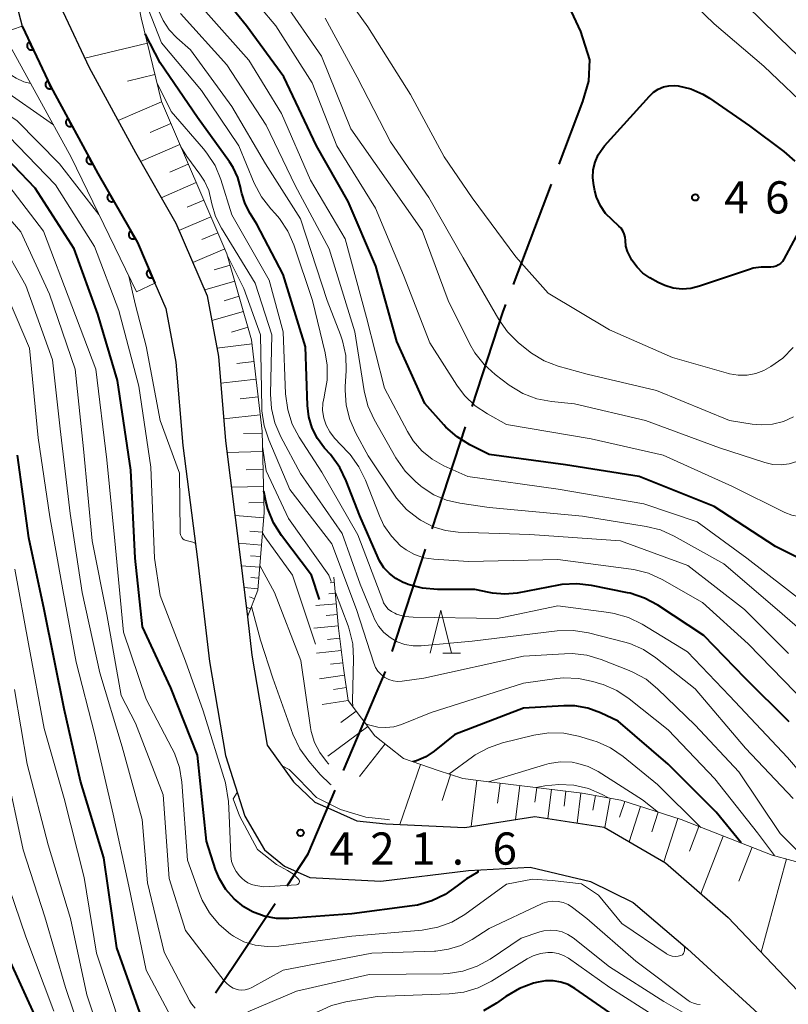
# Model space of a CAD drawing. Units: metres. Extents: x -70000 to -68000, y 22500 to 24000.
# Drawn here: x -68290 to -68200, y 23419 to 23534 of the extents above; entities that cross this region are included whole.
import ezdxf

# ---------------------------------------------------------------- set-up
doc = ezdxf.new("R2010")
doc.units = ezdxf.units.M
for name, color, linetype, lineweight in [('110600_大字・町・丁目界', 7, 'Continuous', 40), ('210100_道路縁(街区線)', 7, 'Continuous', 30), ('610111_人工斜面(上)', 7, 'Continuous', 30), ('610199_人工斜面(ヒゲ)', 7, 'Continuous', 30), ('611111_コンクリート被覆(幅上)', 7, 'Continuous', 30), ('611112_コンクリート被覆(幅下)', 7, 'Continuous', 30), ('633200_針葉樹林', 7, 'Continuous', 13), ('710100_等高線(計曲線)', 7, 'Continuous', 40), ('710200_等高線(主曲線)', 7, 'Continuous', 13), ('731200_図化機測定による標高点', 7, 'Continuous', 40)]:
    doc.layers.add(name, color=color, linetype=linetype, lineweight=lineweight)
doc.styles.add('Style-WORKING', font='MS Gothic.ttf')

msp = doc.modelspace()

# ---------------------------------------------------------------- linework, layer by layer
at = {"layer": '110600_大字・町・丁目界', "linetype": 'Continuous', "lineweight": 40}
for p, q in [((-68232.19, 23502.86), (-68227.75, 23514.54)), ((-68241.65, 23474.39), (-68237.77, 23486.28)), ((-68246.3, 23460.13), (-68242.42, 23472.02)), ((-68251.98, 23446.26), (-68247.11, 23457.77))]:
    msp.add_line(p, q, dxfattribs=at)
at = {"layer": '110600_大字・町・丁目界', "linetype": 'Continuous', "lineweight": 40, "flags": 128}
for points in [[(-68223.42, 23526.54), (-68223.3, 23529.03), (-68224.32, 23532.31), (-68227.08, 23538.28)], [(-68226.86, 23516.88), (-68224.09, 23524.17), (-68223.42, 23526.54)], [(-68236.99, 23488.65), (-68233.39, 23499.7), (-68233.08, 23500.52)], [(-68258.56, 23432.84), (-68256.09, 23436.54), (-68252.95, 23443.95)], [(-68266.89, 23420.36), (-68264.58, 23423.83), (-68259.95, 23430.76)]]:
    msp.add_lwpolyline(points, dxfattribs=at)
at = {"layer": '210100_道路縁(街区線)', "linetype": 'Continuous', "lineweight": 30, "flags": 128}
for points in [[(-68290.47, 23537), (-68289.43, 23532.93), (-68286.09, 23525.86), (-68280.6, 23515.79), (-68276.01, 23507.76), (-68273.96, 23503.03), (-68272.68, 23500.07), (-68271.51, 23493.81), (-68270.71, 23484.12), (-68269.02, 23470.84), (-68267.62, 23458.96), (-68265.74, 23448.01), (-68263.49, 23440.95), (-68261.2, 23437.02), (-68258.88, 23435.11), (-68255.92, 23433.81), (-68247.63, 23433.38), (-68237.44, 23434.62), (-68230.23, 23434.98), (-68223.21, 23433.31), (-68218.24, 23430.9), (-68211.9, 23425.49), (-68201.85, 23416.29)], [(-68284.71, 23534.64), (-68281.62, 23528.12), (-68276.23, 23518.23), (-68271.53, 23510), (-68267.86, 23501.54), (-68266.55, 23494.48), (-68265.74, 23484.66)], [(-68265.74, 23484.66), (-68264.05, 23471.43), (-68263.19, 23464.14), (-68262.67, 23459.67), (-68260.87, 23449.2), (-68257.81, 23444.93), (-68255.31, 23442.56), (-68253.11, 23441.61), (-68250.44, 23440.41), (-68247.05, 23440.04), (-68237.87, 23439.61), (-68229.7, 23440.88), (-68221.6, 23439.65), (-68214.46, 23435.5), (-68207.17, 23429.14), (-68198.34, 23419.85), (-68187.33, 23408.06), (-68177.52, 23397.29), (-68170.79, 23392.72), (-68167.29, 23392.49), (-68162.31, 23392.41), (-68153.01, 23394.88)]]:
    msp.add_lwpolyline(points, dxfattribs=at)
at = {"layer": '610111_人工斜面(上)', "linetype": 'Continuous', "lineweight": 13, "flags": 128}
for points in [[(-68286.81, 23640.56), (-68284.44, 23631.19), (-68279.78, 23619.74), (-68271.2, 23600.59), (-68268.43, 23591.55), (-68267.8, 23578.53), (-68268.37, 23568.06), (-68268.97, 23562.77), (-68270.63, 23557.09), (-68274.37, 23549.47), (-68275.61, 23546.02), (-68276.18, 23542.81), (-68276.38, 23540.17), (-68276.3, 23537.73), (-68275.55, 23533.92), (-68273.2, 23524.16), (-68265.58, 23506.44), (-68262.69, 23496.43), (-68261.47, 23485.79), (-68261.22, 23476.31), (-68261.97, 23467.26), (-68263.19, 23464.14)], [(-68253.1, 23468.79), (-68252.56, 23462.85), (-68252, 23458.16), (-68251.43, 23454.41), (-68248.35, 23450.31), (-68244.99, 23447.64), (-68240.95, 23446.24), (-68238.09, 23445.31), (-68235.35, 23444.96), (-68224.19, 23443.61), (-68219.66, 23442.8), (-68212.66, 23440.53), (-68202.04, 23436.41), (-68188.31, 23432.68), (-68185.24, 23432.47), (-68183.62, 23432.31), (-68182.9, 23431.27), (-68182.37, 23429.87), (-68178.06, 23410.19)]]:
    msp.add_lwpolyline(points, dxfattribs=at)
at = {"layer": '610199_人工斜面(ヒゲ)', "linetype": 'Continuous', "lineweight": 13, "flags": 128}
for points in [[(-68274.84, 23530.97), (-68282.14, 23529.21)], [(-68273.96, 23527.32), (-68277.16, 23526.55)], [(-68273.19, 23524.13), (-68278.26, 23521.95)], [(-68272.1, 23521.59), (-68274.51, 23520.55)], [(-68271.06, 23519.18), (-68275.64, 23517.2)], [(-68270.07, 23516.88), (-68272.23, 23515.95)], [(-68269.14, 23514.72), (-68273.22, 23512.96)], [(-68268.26, 23512.68), (-68270.19, 23511.85)], [(-68267.43, 23510.75), (-68271.16, 23509.15)], [(-68266.63, 23508.89), (-68268.49, 23508.09)], [(-68265.83, 23507.02), (-68269.55, 23505.42)], [(-68265.19, 23505.11), (-68267.07, 23504.57)], [(-68264.65, 23503.23), (-68268.16, 23502.22)], [(-68264.15, 23501.48), (-68265.91, 23500.97)], [(-68263.64, 23499.72), (-68267.33, 23498.66)], [(-68263.11, 23497.88), (-68265.04, 23497.32)], [(-68262.64, 23495.93), (-68266.73, 23495.46)], [(-68262.4, 23493.88), (-68264.43, 23493.65)], [(-68262.17, 23491.85), (-68266.29, 23491.37)], [(-68261.93, 23489.78), (-68264.03, 23489.54)], [(-68261.69, 23487.69), (-68265.95, 23487.2)], [(-68261.47, 23485.56), (-68263.63, 23485.5)], [(-68261.41, 23483.39), (-68265.56, 23483.28)], [(-68261.35, 23481.32), (-68263.32, 23481.26)], [(-68261.3, 23479.34), (-68265.05, 23479.24)], [(-68261.25, 23477.47), (-68263.03, 23477.42)], [(-68261.27, 23475.69), (-68264.63, 23475.97)], [(-68261.41, 23474.01), (-68262.91, 23474.13)], [(-68261.53, 23472.51), (-68264.22, 23472.73)], [(-68261.64, 23471.16), (-68262.84, 23471.26)], [(-68261.75, 23469.92), (-68263.9, 23470.1)], [(-68261.85, 23468.67), (-68262.8, 23468.75)], [(-68253.05, 23468.17), (-68253.54, 23468.12)], [(-68261.95, 23467.43), (-68263.6, 23467.56)], [(-68252.93, 23466.92), (-68253.68, 23466.85)], [(-68262.36, 23466.25), (-68262.93, 23466.47)], [(-68252.82, 23465.68), (-68255.23, 23465.46)], [(-68262.82, 23465.09), (-68263.33, 23465.29)], [(-68252.7, 23464.43), (-68254.02, 23464.31)], [(-68252.58, 23463.11), (-68255.45, 23462.85)], [(-68252.42, 23461.68), (-68253.85, 23461.51)], [(-68252.25, 23460.25), (-68255.13, 23459.91)], [(-68252.08, 23458.81), (-68253.52, 23458.64)], [(-68251.88, 23457.37), (-68254.8, 23456.92)], [(-68251.65, 23455.91), (-68253.15, 23455.68)], [(-68251.43, 23454.42), (-68254.47, 23453.95)], [(-68250.51, 23453.18), (-68252.3, 23451.84)], [(-68249.16, 23451.39), (-68253.81, 23447.91)], [(-68247.14, 23449.35), (-68250.13, 23445.56)], [(-68243.01, 23446.96), (-68245.44, 23439.97)], [(-68239.51, 23445.77), (-68240.49, 23442.78)], [(-68236.44, 23445.1), (-68237.13, 23439.72)], [(-68233.75, 23444.77), (-68234.03, 23442.47)], [(-68231.45, 23444.49), (-68231.93, 23440.53)], [(-68229.47, 23444.25), (-68229.68, 23442.55)], [(-68227.77, 23444.05), (-68228.18, 23440.65)], [(-68226.08, 23443.84), (-68226.28, 23442.12)], [(-68224.35, 23443.63), (-68224.78, 23440.14)], [(-68222.62, 23443.33), (-68222.93, 23441.62)], [(-68220.9, 23443.02), (-68221.52, 23439.61)], [(-68219.21, 23442.65), (-68219.81, 23440.81)], [(-68217.37, 23442.06), (-68218.69, 23437.96)], [(-68215.32, 23441.39), (-68216.06, 23439.12)], [(-68213.05, 23440.66), (-68214.68, 23435.63)], [(-68210.58, 23439.72), (-68211.68, 23436.88)], [(-68207.74, 23438.62), (-68210.34, 23431.9)], [(-68204.38, 23437.32), (-68205.92, 23433.35)], [(-68200.36, 23435.95), (-68203.31, 23425.08)]]:
    msp.add_lwpolyline(points, dxfattribs=at)
at = {"layer": '611111_コンクリート被覆(幅上)', "linetype": 'Continuous', "lineweight": 40, "flags": 128}
msp.add_lwpolyline([(-68289.43, 23532.93), (-68286.09, 23525.86), (-68280.6, 23515.79), (-68276.01, 23507.76), (-68273.96, 23503.03)], dxfattribs=at)
for points in [[(-68288.15, 23530.22), (-68288.58, 23531.12), (-68288.62, 23531.1), (-68288.65, 23531.08), (-68288.68, 23531.05), (-68288.72, 23531.02), (-68288.75, 23530.99), (-68288.77, 23530.95), (-68288.8, 23530.92), (-68288.82, 23530.88), (-68288.83, 23530.84), (-68288.85, 23530.8), (-68288.85, 23530.75), (-68288.86, 23530.71), (-68288.86, 23530.67), (-68288.86, 23530.62), (-68288.85, 23530.58), (-68288.84, 23530.54), (-68288.83, 23530.5), (-68288.81, 23530.46), (-68288.79, 23530.42), (-68288.77, 23530.38), (-68288.74, 23530.35), (-68288.71, 23530.31), (-68288.68, 23530.28), (-68288.65, 23530.26), (-68288.61, 23530.24), (-68288.57, 23530.22), (-68288.53, 23530.2), (-68288.49, 23530.19), (-68288.45, 23530.18), (-68288.4, 23530.17), (-68288.36, 23530.17), (-68288.32, 23530.17), (-68288.27, 23530.18), (-68288.23, 23530.19), (-68288.19, 23530.2)], [(-68286.01, 23525.7), (-68286.44, 23526.6), (-68286.48, 23526.58), (-68286.51, 23526.56), (-68286.55, 23526.53), (-68286.58, 23526.5), (-68286.61, 23526.47), (-68286.64, 23526.43), (-68286.66, 23526.4), (-68286.68, 23526.36), (-68286.7, 23526.32), (-68286.71, 23526.28), (-68286.72, 23526.23), (-68286.73, 23526.19), (-68286.73, 23526.15), (-68286.72, 23526.1), (-68286.72, 23526.06), (-68286.71, 23526.02), (-68286.7, 23525.98), (-68286.68, 23525.94), (-68286.66, 23525.9), (-68286.63, 23525.86), (-68286.61, 23525.83), (-68286.58, 23525.79), (-68286.55, 23525.76), (-68286.51, 23525.74), (-68286.47, 23525.71), (-68286.44, 23525.69), (-68286.4, 23525.68), (-68286.35, 23525.67), (-68286.31, 23525.65), (-68286.27, 23525.65), (-68286.22, 23525.65), (-68286.18, 23525.65), (-68286.14, 23525.66), (-68286.1, 23525.67), (-68286.05, 23525.68)], [(-68283.61, 23521.31), (-68284.09, 23522.19), (-68284.13, 23522.17), (-68284.16, 23522.14), (-68284.19, 23522.11), (-68284.23, 23522.08), (-68284.25, 23522.05), (-68284.28, 23522.01), (-68284.3, 23521.97), (-68284.32, 23521.93), (-68284.33, 23521.89), (-68284.34, 23521.85), (-68284.35, 23521.81), (-68284.35, 23521.76), (-68284.35, 23521.72), (-68284.34, 23521.67), (-68284.34, 23521.63), (-68284.32, 23521.59), (-68284.31, 23521.55), (-68284.29, 23521.51), (-68284.27, 23521.47), (-68284.24, 23521.44), (-68284.21, 23521.41), (-68284.18, 23521.38), (-68284.15, 23521.35), (-68284.11, 23521.32), (-68284.07, 23521.3), (-68284.03, 23521.28), (-68283.99, 23521.27), (-68283.95, 23521.26), (-68283.9, 23521.25), (-68283.86, 23521.25), (-68283.82, 23521.25), (-68283.77, 23521.26), (-68283.73, 23521.26), (-68283.69, 23521.28), (-68283.65, 23521.29)], [(-68281.22, 23516.92), (-68281.7, 23517.8), (-68281.73, 23517.78), (-68281.77, 23517.75), (-68281.8, 23517.72), (-68281.83, 23517.69), (-68281.86, 23517.66), (-68281.88, 23517.62), (-68281.9, 23517.58), (-68281.92, 23517.54), (-68281.94, 23517.5), (-68281.95, 23517.46), (-68281.95, 23517.42), (-68281.96, 23517.37), (-68281.96, 23517.33), (-68281.95, 23517.28), (-68281.94, 23517.24), (-68281.93, 23517.2), (-68281.91, 23517.16), (-68281.9, 23517.12), (-68281.87, 23517.08), (-68281.85, 23517.05), (-68281.82, 23517.02), (-68281.79, 23516.99), (-68281.75, 23516.96), (-68281.72, 23516.93), (-68281.68, 23516.91), (-68281.64, 23516.9), (-68281.6, 23516.88), (-68281.56, 23516.87), (-68281.51, 23516.86), (-68281.47, 23516.86), (-68281.43, 23516.86), (-68281.38, 23516.87), (-68281.34, 23516.88), (-68281.3, 23516.89), (-68281.26, 23516.9)], [(-68278.76, 23512.57), (-68279.25, 23513.44), (-68279.29, 23513.41), (-68279.33, 23513.39), (-68279.36, 23513.36), (-68279.39, 23513.33), (-68279.41, 23513.29), (-68279.44, 23513.25), (-68279.46, 23513.22), (-68279.48, 23513.17), (-68279.49, 23513.13), (-68279.5, 23513.09), (-68279.51, 23513.05), (-68279.51, 23513), (-68279.5, 23512.96), (-68279.5, 23512.92), (-68279.49, 23512.87), (-68279.48, 23512.83), (-68279.46, 23512.79), (-68279.44, 23512.75), (-68279.42, 23512.72), (-68279.39, 23512.68), (-68279.36, 23512.65), (-68279.33, 23512.62), (-68279.29, 23512.59), (-68279.26, 23512.57), (-68279.22, 23512.55), (-68279.18, 23512.53), (-68279.14, 23512.52), (-68279.1, 23512.51), (-68279.05, 23512.5), (-68279.01, 23512.5), (-68278.96, 23512.5), (-68278.92, 23512.51), (-68278.88, 23512.52), (-68278.84, 23512.53), (-68278.8, 23512.55)], [(-68276.28, 23508.23), (-68276.77, 23509.1), (-68276.81, 23509.07), (-68276.85, 23509.04), (-68276.88, 23509.02), (-68276.91, 23508.98), (-68276.93, 23508.95), (-68276.96, 23508.91), (-68276.98, 23508.88), (-68276.99, 23508.83), (-68277.01, 23508.79), (-68277.02, 23508.75), (-68277.02, 23508.71), (-68277.02, 23508.66), (-68277.02, 23508.62), (-68277.02, 23508.58), (-68277.01, 23508.53), (-68276.99, 23508.49), (-68276.98, 23508.45), (-68276.96, 23508.41), (-68276.94, 23508.38), (-68276.91, 23508.34), (-68276.88, 23508.31), (-68276.85, 23508.28), (-68276.81, 23508.25), (-68276.78, 23508.23), (-68276.74, 23508.21), (-68276.7, 23508.19), (-68276.66, 23508.18), (-68276.61, 23508.17), (-68276.57, 23508.16), (-68276.53, 23508.16), (-68276.48, 23508.16), (-68276.44, 23508.17), (-68276.4, 23508.18), (-68276.36, 23508.19), (-68276.32, 23508.21)], [(-68274.24, 23503.67), (-68274.63, 23504.58), (-68274.67, 23504.56), (-68274.71, 23504.54), (-68274.74, 23504.52), (-68274.78, 23504.49), (-68274.81, 23504.46), (-68274.84, 23504.42), (-68274.86, 23504.39), (-68274.88, 23504.35), (-68274.9, 23504.31), (-68274.91, 23504.27), (-68274.93, 23504.22), (-68274.93, 23504.18), (-68274.93, 23504.14), (-68274.93, 23504.1), (-68274.93, 23504.05), (-68274.92, 23504.01), (-68274.91, 23503.97), (-68274.89, 23503.93), (-68274.87, 23503.89), (-68274.85, 23503.85), (-68274.83, 23503.81), (-68274.8, 23503.78), (-68274.77, 23503.75), (-68274.73, 23503.72), (-68274.7, 23503.7), (-68274.66, 23503.68), (-68274.62, 23503.66), (-68274.58, 23503.65), (-68274.54, 23503.63), (-68274.49, 23503.63), (-68274.45, 23503.62), (-68274.4, 23503.62), (-68274.36, 23503.63), (-68274.32, 23503.64), (-68274.28, 23503.65)]]:
    msp.add_lwpolyline(points, close=True, dxfattribs=at)
at = {"layer": '611112_コンクリート被覆(幅下)', "linetype": 'Continuous', "lineweight": 13, "flags": 128}
msp.add_lwpolyline([(-68273.96, 23503.03), (-68276.11, 23502.01), (-68283.74, 23517.7), (-68291.68, 23532.18), (-68289.43, 23532.93)], dxfattribs=at)
at = {"layer": '633200_針葉樹林', "linetype": 'Continuous', "lineweight": 13}
msp.add_line((-68240.43, 23459.94), (-68238.35, 23459.94), dxfattribs=at)
at = {"layer": '633200_針葉樹林', "linetype": 'Continuous', "lineweight": 13, "flags": 128}
msp.add_lwpolyline([(-68241.89, 23459.94), (-68240.64, 23464.94), (-68239.39, 23459.94)], dxfattribs=at)
at = {"layer": '710100_等高線(計曲線)', "linetype": 'Continuous', "lineweight": 40, "flags": 128}
for points, elevation in [([(-68196.71, 23469.9), (-68201.65, 23472.35), (-68208.78, 23477), (-68217.52, 23480.48), (-68226.14, 23481.86), (-68235, 23483.06), (-68237.26, 23484.19), (-68238.75, 23485.1), (-68240.06, 23486.25), (-68240.29, 23486.5), (-68242.5, 23489), (-68245.78, 23496.22), (-68248.23, 23505), (-68251.46, 23512.54), (-68255.15, 23519), (-68258.95, 23527.05), (-68263.31, 23533), (-68266.92, 23537.45)], 450), ([(-68247.95, 23471.01), (-68250.09, 23475.91), (-68251.66, 23479.99), (-68252.42, 23481.56), (-68253.52, 23483.05), (-68254.19, 23483.81), (-68255.01, 23484.91), (-68255.63, 23486.14), (-68256.02, 23487.45), (-68256.17, 23488.76), (-68256.42, 23495.58), (-68259, 23504.01), (-68262.1, 23509.9), (-68262.88, 23511.12), (-68263.46, 23512.25), (-68263.84, 23513.46), (-68263.91, 23513.77), (-68263.95, 23514.05), (-68264.29, 23515.31), (-68264.84, 23516.49), (-68265.26, 23517.15), (-68269, 23522.31), (-68273.34, 23528.66), (-68275.1, 23532.05)], 440), ([(-68197.87, 23511.02), (-68200.69, 23505.79), (-68200.85, 23505.54), (-68201.06, 23505.31), (-68201.31, 23505.13), (-68201.58, 23504.99), (-68201.87, 23504.91), (-68202.18, 23504.87), (-68202.41, 23504.88), (-68203.34, 23504.89), (-68204.26, 23504.75), (-68204.68, 23504.62), (-68210.49, 23502.65), (-68211.5, 23502.4), (-68212.53, 23502.33), (-68213.56, 23502.44), (-68214.55, 23502.73), (-68215.31, 23503.09), (-68216.29, 23503.64), (-68217.1, 23504.19), (-68217.79, 23504.87), (-68218.38, 23505.69), (-68218.64, 23506.14), (-68218.91, 23506.71), (-68219.08, 23507.33), (-68219.14, 23508), (-68219.17, 23508.38), (-68219.27, 23508.75), (-68219.43, 23509.09), (-68219.65, 23509.41), (-68219.89, 23509.66), (-68220.7, 23510.37), (-68221.45, 23511.14), (-68222.05, 23512.03), (-68222.49, 23513.02), (-68222.69, 23513.76), (-68222.82, 23514.37), (-68222.93, 23515.28), (-68222.88, 23516.21), (-68222.66, 23517.11), (-68222.3, 23517.96), (-68221.79, 23518.74), (-68221.57, 23519), (-68216.35, 23524.8), (-68215.87, 23525.24), (-68215.32, 23525.6), (-68214.72, 23525.86), (-68214.08, 23526), (-68213.43, 23526.04), (-68213, 23526), (-68211.52, 23525.64), (-68210.12, 23525.03), (-68209.33, 23524.55), (-68204.67, 23521.33)], 460), ([(-68204.67, 23521.33), (-68200.67, 23518.35), (-68199.4, 23517.21)], 460), ([(-68236.35, 23434.67), (-68236.34, 23434.43), (-68237.67, 23433.65), (-68238.73, 23432.84), (-68240.14, 23431.82), (-68241.71, 23431.06), (-68243.38, 23430.58), (-68243.98, 23430.49), (-68251, 23429.57), (-68258.34, 23429), (-68259.79, 23429.02), (-68261.22, 23429.28), (-68262.58, 23429.79), (-68263.61, 23430.39), (-68264.74, 23431.3), (-68265.7, 23432.39), (-68266.45, 23433.63), (-68266.9, 23434.73), (-68267.97, 23438.03), (-68269, 23448.04), (-68272.11, 23455.89), (-68275.41, 23463), (-68276.26, 23471), (-68276.76, 23481.24), (-68278.32, 23491.68), (-68280.6, 23499.4), (-68283.39, 23507), (-68287.93, 23514.07), (-68293, 23519.34)], 420), ([(-68267.78, 23411.75), (-68268.56, 23411.79), (-68269.15, 23411.85), (-68270.17, 23412.03), (-68271.15, 23412.38), (-68272.04, 23412.9), (-68272.84, 23413.57), (-68273.49, 23414.36), (-68275.35, 23417), (-68278.41, 23425.59), (-68279.9, 23436.1), (-68282.63, 23445), (-68284.55, 23453.45), (-68286.86, 23465), (-68288.65, 23473.35), (-68289.98, 23483)], 410), ([(-68254.78, 23466.18), (-68255.73, 23469), (-68259.23, 23473.63), (-68260.15, 23475.11), (-68260.81, 23476.73), (-68261.04, 23477.61), (-68261.29, 23478.8)], 430), ([(-68200.07, 23451.93), (-68205.18, 23457), (-68210.02, 23461.98), (-68215.38, 23465.51), (-68216.92, 23466.34), (-68218.57, 23466.89), (-68218.89, 23466.96), (-68223.08, 23467.81), (-68224.81, 23468), (-68226.55, 23467.9), (-68226.92, 23467.83), (-68231.74, 23466.92), (-68233.18, 23466.78), (-68234.62, 23466.89), (-68235.03, 23466.97), (-68236.68, 23467.32), (-68241.03, 23467.33), (-68242.77, 23467.48), (-68244.45, 23467.93), (-68244.82, 23468.08), (-68245.03, 23468.16), (-68245.88, 23468.6), (-68246.63, 23469.18), (-68247.27, 23469.87), (-68247.78, 23470.67), (-68247.95, 23471.01)], 440), ([(-68205.66, 23437.82), (-68208.58, 23441.42), (-68214.16, 23447), (-68219.98, 23452.02), (-68222.03, 23452.97), (-68223.5, 23453.5), (-68225.04, 23453.77), (-68226.33, 23453.78), (-68231, 23453.5), (-68239, 23450.46), (-68241.41, 23448.52), (-68242.41, 23447.85), (-68243.5, 23447.37), (-68243.91, 23447.27)], 430), ([(-68285.21, 23408.79), (-68287.61, 23417), (-68291.16, 23424.84)], 400), ([(-68221, 23418.06), (-68225.04, 23420.87), (-68225.82, 23421.32), (-68226.66, 23421.62), (-68227.55, 23421.77), (-68228.44, 23421.77), (-68229.3, 23421.61), (-68229.84, 23421.47), (-68231.48, 23420.87), (-68233.08, 23419.94), (-68234.18, 23419.16), (-68235.68, 23418.27)], 410)]:
    msp.add_lwpolyline(points, dxfattribs=dict(at, elevation=elevation))
at = {"layer": '710200_等高線(主曲線)', "linetype": 'Continuous', "lineweight": 13, "flags": 128}
for points, elevation in [([(-68288.44, 23526.28), (-68289.23, 23526.48), (-68290.12, 23526.87), (-68290.62, 23527.18), (-68294.24, 23529.71), (-68294.99, 23530.35), (-68295.63, 23531.1), (-68296.13, 23531.96), (-68296.47, 23532.89), (-68296.54, 23533.21), (-68296.68, 23534.34), (-68296.61, 23535.48), (-68296.35, 23536.6), (-68296.01, 23537.43), (-68291.31, 23547), (-68288.02, 23555), (-68285.4, 23568.6), (-68285.91, 23576.09), (-68288.44, 23583.56), (-68293, 23589.94)], 428), ([(-68198.02, 23453.98), (-68204.82, 23461), (-68210.17, 23465.83), (-68214.86, 23468.49), (-68216.45, 23469.22), (-68218.14, 23469.65), (-68218.47, 23469.71), (-68227, 23470.84), (-68237.41, 23470.59), (-68241.48, 23470.86), (-68242.61, 23471.03), (-68243.7, 23471.4), (-68244.7, 23471.95), (-68245.34, 23472.43), (-68246.41, 23473.53), (-68247.28, 23474.8), (-68247.8, 23475.91), (-68249.43, 23480.07), (-68250.2, 23481.63), (-68251.23, 23483.04), (-68251.45, 23483.28), (-68253.05, 23484.98), (-68253.6, 23485.68), (-68254.02, 23486.46), (-68254.29, 23487.3), (-68254.42, 23488.17), (-68254.39, 23489.05), (-68254.26, 23489.74), (-68254.19, 23490.01), (-68253.89, 23491.73), (-68253.9, 23493.47), (-68254.14, 23494.91), (-68255.62, 23501), (-68257.78, 23507.48), (-68258.48, 23509.08), (-68259.44, 23510.53), (-68259.94, 23511.12), (-68260.46, 23511.67), (-68261.53, 23513.05), (-68262.38, 23514.67), (-68264.17, 23519), (-68268.54, 23525.46), (-68273.2, 23531), (-68275.94, 23538.06)], 442), ([(-68199.6, 23495.52), (-68200.79, 23494.29), (-68202.18, 23493.29), (-68203, 23492.85), (-68203.96, 23492.49), (-68204.97, 23492.31), (-68206, 23492.3), (-68207.01, 23492.47), (-68207.13, 23492.5), (-68213.65, 23494.35), (-68221, 23497.59), (-68228.14, 23501.86), (-68231.92, 23506.08), (-68237, 23512.94), (-68240.27, 23517.73), (-68244.17, 23525), (-68249.14, 23532.86), (-68253.54, 23539)], 458), ([(-68198.11, 23475.84), (-68198.94, 23475.85), (-68199.75, 23476), (-68200.57, 23476.32), (-68206.67, 23479.33), (-68214.74, 23483), (-68223.12, 23484.88), (-68233, 23486.57), (-68235.22, 23487.78), (-68236.65, 23488.74), (-68237.88, 23489.92), (-68238.8, 23491.14), (-68241.93, 23496.07), (-68245, 23503.94), (-68248.25, 23511.75), (-68252.76, 23519), (-68255.65, 23526.35), (-68259.89, 23533), (-68263.67, 23537.51)], 452), ([(-68213.21, 23537.51), (-68208.78, 23533.22), (-68203, 23528.27), (-68197.21, 23522.79)], 458), ([(-68199.17, 23482.25), (-68200.07, 23481.97), (-68201.01, 23481.85), (-68201.96, 23481.9), (-68202.88, 23482.11), (-68208.18, 23483.82), (-68216.81, 23487), (-68225.06, 23488.94), (-68227.77, 23489.23), (-68229.47, 23489.55), (-68231.08, 23490.17), (-68232.67, 23491.15), (-68234.31, 23492.38), (-68235.61, 23493.54), (-68236.69, 23494.91), (-68237.26, 23495.91), (-68239.81, 23501), (-68242.84, 23509.16), (-68247, 23515.12), (-68251.13, 23521), (-68254.54, 23529.46), (-68259, 23535.9)], 454), ([(-68285.9, 23494.1), (-68289, 23502.75), (-68291.99, 23508.01), (-68297, 23514.37), (-68302.67, 23519.33), (-68309.59, 23523), (-68311.46, 23524.83), (-68312.13, 23525.6), (-68312.65, 23526.48), (-68313.01, 23527.43), (-68313.2, 23528.43), (-68313.23, 23529.28), (-68313, 23534.55)], 414), ([(-68285.79, 23521.45), (-68292.14, 23525.86), (-68295.84, 23528.11), (-68296.77, 23528.79), (-68297.57, 23529.63), (-68298.15, 23530.49), (-68298.24, 23530.65), (-68298.65, 23531.53), (-68298.89, 23532.48), (-68298.97, 23533.52), (-68298.83, 23534.9)], 426), ([(-68200.12, 23459.88), (-68205.26, 23465), (-68211.88, 23470.12), (-68219.73, 23473), (-68230.26, 23473.74), (-68238.61, 23474.03), (-68240.1, 23474.21), (-68241.53, 23474.65), (-68242.86, 23475.32), (-68243, 23475.41), (-68243.27, 23475.59), (-68244.64, 23476.66), (-68245.8, 23477.96), (-68246.14, 23478.44), (-68249.1, 23482.9), (-68250.56, 23485.54), (-68251.26, 23487.13), (-68251.68, 23488.82), (-68251.8, 23490.56), (-68251.79, 23490.93), (-68251.68, 23492.85), (-68251.73, 23494.59), (-68252.09, 23496.29), (-68252.34, 23497.01), (-68253.88, 23501), (-68257, 23510.51), (-68261.07, 23516.93), (-68265, 23523.58), (-68269.8, 23530.2), (-68271.4, 23531.59), (-68272.3, 23532.52), (-68273.02, 23533.59), (-68273.54, 23534.77)], 444), ([(-68198.24, 23465.76), (-68205, 23470.97), (-68210.79, 23475.21), (-68217, 23477.33), (-68226.99, 23479.01), (-68237.52, 23480.48), (-68240.31, 23481.74), (-68241.67, 23482.5), (-68242.87, 23483.48), (-68243.88, 23484.65), (-68244.54, 23485.72), (-68247.2, 23490.8), (-68249.31, 23499), (-68251.81, 23508.19), (-68255.84, 23515), (-68259.21, 23522.79), (-68263.03, 23529), (-68268.03, 23534.61)], 448), ([(-68205, 23535.33), (-68199.77, 23530.23), (-68194.01, 23525), (-68189.73, 23521.67), (-68188.45, 23520.48), (-68187.4, 23519.09), (-68186.8, 23517.99), (-68185.33, 23514.82), (-68184.76, 23513.26), (-68184.48, 23511.62), (-68184.44, 23511), (-68184.53, 23509.77)], 456), ([(-68280.49, 23511.01), (-68285.09, 23516.91), (-68290.06, 23521.94), (-68297, 23526.52), (-68299.02, 23528.76), (-68299.68, 23529.63), (-68300.17, 23530.59), (-68300.49, 23531.63), (-68300.62, 23532.7), (-68300.57, 23533.78)], 424), ([(-68195.85, 23460.15), (-68201.44, 23465), (-68207.66, 23470.34), (-68213.46, 23473.56), (-68215.05, 23474.27), (-68216.74, 23474.69), (-68224.13, 23475.87), (-68235, 23476.89), (-68238.43, 23477.38), (-68239.99, 23477.75), (-68241.46, 23478.38), (-68242.81, 23479.26), (-68243, 23479.41), (-68243.58, 23479.9), (-68244.82, 23481.13), (-68245.9, 23482.68), (-68248.42, 23487.14), (-68249.14, 23488.73), (-68249.58, 23490.48), (-68250.67, 23497.33), (-68253.64, 23507), (-68257.63, 23514.37), (-68261, 23521.42), (-68265.57, 23528.43), (-68271, 23534.41)], 446), ([(-68199.55, 23487.45), (-68200.73, 23486.92), (-68201.99, 23486.6), (-68203.29, 23486.51), (-68204.37, 23486.6), (-68207, 23487.03), (-68215.5, 23490.5), (-68223.6, 23492.4), (-68226.96, 23493.35), (-68228.59, 23493.97), (-68230.09, 23494.86), (-68230.63, 23495.28), (-68231.63, 23496.11), (-68232.87, 23497.34), (-68233.89, 23498.79), (-68238.05, 23505.95), (-68242.06, 23513), (-68246.53, 23519.47), (-68250.39, 23527), (-68254.14, 23533.86)], 456), ([(-68234.05, 23463.95), (-68243.89, 23464.11), (-68244.87, 23464.21), (-68245.8, 23464.48), (-68246.02, 23464.56), (-68246.41, 23464.78), (-68246.77, 23465.06), (-68247.07, 23465.39), (-68247.31, 23465.78), (-68247.42, 23466.04), (-68250.3, 23473.7), (-68254.52, 23481), (-68257.14, 23485.06), (-68257.96, 23486.6), (-68258.49, 23488.26), (-68258.73, 23490.11), (-68259, 23497.35), (-68260.64, 23503.36), (-68265, 23510.99), (-68266.29, 23515.09), (-68266.96, 23516.7), (-68267.9, 23518.17), (-68268.29, 23518.65), (-68272.08, 23523), (-68273.73, 23526.37)], 438), ([(-68257.13, 23433.42), (-68257.12, 23433.36), (-68257.12, 23433.29), (-68257.14, 23433.23), (-68257.16, 23433.17), (-68257.19, 23433.11), (-68257.23, 23433.06), (-68257.28, 23433.02), (-68257.34, 23432.98), (-68257.4, 23432.96), (-68257.48, 23432.95), (-68261.28, 23432.72), (-68262.22, 23432.86), (-68262.69, 23432.97), (-68263.13, 23433.16), (-68263.53, 23433.43), (-68263.81, 23433.69), (-68264.11, 23434), (-68264.51, 23434.5), (-68264.81, 23435.06), (-68265.02, 23435.67), (-68265.11, 23436.3), (-68265.11, 23436.38), (-68265.3, 23441), (-68265.4, 23442.66), (-68265.72, 23444.8), (-68268.34, 23453.2), (-68270.39, 23459), (-68273.35, 23466.65), (-68274, 23471), (-68274.43, 23481.57), (-68275.85, 23491), (-68278.18, 23499.82), (-68281, 23507.29), (-68285.54, 23514.46), (-68291, 23520.11)], 422), ([(-68199.61, 23443), (-68205.13, 23448.87), (-68211, 23455.75), (-68215.58, 23459.39), (-68217.03, 23460.35), (-68218.63, 23461.05), (-68219.36, 23461.26), (-68223.46, 23462.29), (-68225.18, 23462.57), (-68227.1, 23462.52), (-68237, 23461.32), (-68242.94, 23460.78), (-68243.89, 23460.77), (-68244.83, 23460.94), (-68245.73, 23461.26), (-68246.55, 23461.73), (-68247.29, 23462.34), (-68247.9, 23463.07), (-68248.38, 23463.89), (-68248.51, 23464.19), (-68250.03, 23467.97), (-68252.15, 23473.85), (-68257, 23480.86), (-68259.3, 23485.13), (-68259.99, 23486.73), (-68260.39, 23488.42), (-68260.49, 23490.09), (-68260.34, 23497), (-68262.28, 23503), (-68266.2, 23509.4), (-68266.89, 23510.77), (-68267.33, 23512.25), (-68267.39, 23512.61), (-68267.69, 23513.79), (-68268.19, 23514.91), (-68268.72, 23515.72), (-68270.25, 23517.75), (-68270.93, 23518.89)], 436), ([(-68210.42, 23419), (-68210.83, 23419.04), (-68211.22, 23419.14), (-68211.59, 23419.31), (-68211.83, 23419.47), (-68217.94, 23424.06), (-68223.65, 23429), (-68225.32, 23430.31), (-68225.83, 23430.64), (-68226.39, 23430.87), (-68226.97, 23431.01), (-68227.58, 23431.04), (-68228.18, 23430.97), (-68228.75, 23430.79), (-68228.93, 23430.72), (-68235, 23427.87), (-68237, 23426.58), (-68238.32, 23425.89), (-68239.74, 23425.43), (-68241.22, 23425.23), (-68241.38, 23425.22), (-68248.7, 23425), (-68259, 23423), (-68262.66, 23420.97), (-68263.03, 23420.81), (-68263.43, 23420.71), (-68263.83, 23420.68), (-68264.24, 23420.72), (-68264.39, 23420.76), (-68264.85, 23420.92), (-68265.27, 23421.16), (-68265.64, 23421.47), (-68265.88, 23421.75), (-68270.39, 23427.61), (-68272.32, 23433.68), (-68273, 23443.44), (-68276.22, 23451.78), (-68277.9, 23455), (-68279.56, 23464.44), (-68281.26, 23473), (-68282.29, 23483.71), (-68283.25, 23493), (-68286.25, 23501.75), (-68289.6, 23509), (-68294.92, 23515.08)], 416), ([(-68212.26, 23425.8), (-68212.26, 23425.24), (-68212.37, 23424.95), (-68212.5, 23424.77), (-68212.68, 23424.7), (-68213.01, 23424.62), (-68213.36, 23424.61), (-68213.7, 23424.65), (-68214.03, 23424.75), (-68214.34, 23424.91), (-68214.4, 23424.95), (-68219.56, 23428.44), (-68222.27, 23431.73), (-68222.96, 23432.22), (-68224.24, 23433.04), (-68227.69, 23433.45), (-68229.96, 23433.61), (-68233, 23433), (-68237.87, 23429.5), (-68239.37, 23428.61), (-68241, 23428), (-68242.83, 23427.67), (-68251, 23426.95), (-68259.52, 23425.8), (-68260.9, 23425.74), (-68262.27, 23425.91), (-68263.59, 23426.32), (-68264.82, 23426.96), (-68265.17, 23427.19), (-68266.49, 23428.32), (-68267.6, 23429.66), (-68268.47, 23431.17), (-68268.78, 23431.94), (-68270.18, 23435.82), (-68270.84, 23444.89), (-68271.11, 23446.61), (-68271.68, 23448.26), (-68271.98, 23448.87), (-68275, 23454.55), (-68277.62, 23462.38), (-68278.62, 23473), (-68279.58, 23482.42), (-68280.85, 23493), (-68283.64, 23500.36), (-68286.94, 23509.06), (-68291.49, 23515)], 418), ([(-68197.27, 23435.11), (-68201.1, 23438.9), (-68205.91, 23446.09), (-68211, 23451.53), (-68215.39, 23455.78), (-68216.74, 23456.88), (-68218.27, 23457.72), (-68218.69, 23457.9), (-68221.95, 23459.18), (-68223.62, 23459.67), (-68225.36, 23459.87), (-68226.22, 23459.85), (-68231, 23459.56), (-68242.62, 23457), (-68245.15, 23456.66), (-68245.68, 23456.63), (-68246.21, 23456.7), (-68246.72, 23456.86), (-68247.19, 23457.1), (-68247.61, 23457.42), (-68247.97, 23457.81), (-68248.26, 23458.26), (-68248.46, 23458.75), (-68250.46, 23465), (-68253.35, 23472.65), (-68258.23, 23479), (-68260.69, 23484.75), (-68261.24, 23486.41), (-68261.49, 23488.14), (-68261.5, 23488.48), (-68261.67, 23497), (-68263.61, 23502.39), (-68265.48, 23506.1)], 434), ([(-68269.25, 23472.68), (-68269.56, 23472.85), (-68270.17, 23473), (-68270.55, 23473.12), (-68270.7, 23473.24), (-68270.82, 23473.38), (-68270.92, 23473.54), (-68270.98, 23473.72), (-68271.02, 23473.9), (-68271.02, 23474), (-68271.11, 23480.89), (-68273.34, 23487), (-68275, 23495.67), (-68276.24, 23500.47), (-68277, 23503.84)], 424), ([(-68253.39, 23418.87), (-68254.97, 23418.15), (-68255.17, 23418.03), (-68257.18, 23416.82), (-68266.31, 23414.47), (-68267.1, 23414.34), (-68267.9, 23414.35), (-68268.69, 23414.5), (-68269.47, 23414.79), (-68270.25, 23415.26), (-68270.94, 23415.85), (-68271.51, 23416.56), (-68271.8, 23417.03), (-68274.98, 23423.02), (-68277, 23432.77), (-68278.82, 23441.18), (-68281, 23450.55), (-68283.12, 23458.88), (-68284.7, 23467.3), (-68286.2, 23475.8), (-68287.55, 23485), (-68288.56, 23495.44), (-68291.81, 23503)], 412), ([(-68269.28, 23418.59), (-68269.69, 23419.08), (-68269.94, 23419.48), (-68272.9, 23425.1), (-68274.83, 23433.17), (-68275.45, 23440.55), (-68277.76, 23449), (-68280.38, 23457.62), (-68282.43, 23467), (-68283.83, 23476.17), (-68285, 23486.03), (-68285.9, 23494.1)], 414), ([(-68253.43, 23468.28), (-68253.71, 23469), (-68258.4, 23475.6), (-68261, 23481.16), (-68261.42, 23483.98)], 432), ([(-68255.24, 23460.97), (-68257.95, 23469), (-68261.14, 23473.47), (-68261.42, 23473.94)], 428), ([(-68277.85, 23416.15), (-68280.75, 23425), (-68282.21, 23433.79), (-68284.55, 23443), (-68286.86, 23451.14), (-68288.69, 23461), (-68290.28, 23469.72)], 408), ([(-68253.71, 23447), (-68253.77, 23447.07), (-68253.97, 23447.29), (-68254.76, 23448.34), (-68255.36, 23449.51), (-68255.75, 23450.78), (-68255.84, 23451.28), (-68256.95, 23459.05), (-68260.02, 23467), (-68261.73, 23470.14)], 426), ([(-68250.88, 23453.68), (-68250.9, 23453.76), (-68250.94, 23454.26), (-68250.94, 23454.33), (-68250.81, 23459.27), (-68250.91, 23461.01), (-68251.32, 23462.7), (-68251.46, 23463.1), (-68252.93, 23466.97)], 432), ([(-68253.43, 23444.58), (-68253.55, 23444.66), (-68254.71, 23445.8), (-68256.04, 23447.35), (-68257.06, 23448.76), (-68257.88, 23450.49), (-68260.22, 23457), (-68261.67, 23461.44), (-68262.71, 23465.37)], 424), ([(-68185.31, 23432.48), (-68190.19, 23435.81), (-68195, 23441.64), (-68200.24, 23447.76), (-68207, 23454.96), (-68211.92, 23460.08), (-68217.2, 23463.29), (-68218.77, 23464.06), (-68220.44, 23464.55), (-68221.08, 23464.66), (-68227, 23465.45), (-68234.05, 23463.95)], 438), ([(-68201.78, 23436.34), (-68203.74, 23439), (-68208.73, 23445.27), (-68214.17, 23451), (-68218.69, 23454.61), (-68220.15, 23455.57), (-68221.74, 23456.27), (-68222.04, 23456.36), (-68222.92, 23456.63), (-68224.62, 23456.98), (-68226.37, 23457.04), (-68227.15, 23456.96), (-68231, 23456.44), (-68241.76, 23453), (-68245.22, 23451.63), (-68246.12, 23451.36), (-68247.06, 23451.25), (-68248, 23451.3), (-68248.92, 23451.52), (-68249.07, 23451.57), (-68249.42, 23451.74)], 432), ([(-68279, 23411.41), (-68281.89, 23420.11), (-68283.8, 23429), (-68286.42, 23437.58), (-68288.84, 23447), (-68290.33, 23455.67)], 406), ([(-68210.35, 23439.63), (-68215.39, 23444.61), (-68219.42, 23447.9), (-68220.86, 23448.88), (-68222.45, 23449.6), (-68222.95, 23449.76), (-68224.62, 23450.25), (-68226.33, 23450.59), (-68228.07, 23450.63), (-68229.8, 23450.36), (-68233.45, 23449.47), (-68235.1, 23448.91), (-68236.63, 23448.07), (-68236.96, 23447.84), (-68239.71, 23445.84)], 428), ([(-68239.24, 23408.8), (-68245.45, 23408.55), (-68251.06, 23408.8), (-68252.8, 23408.72), (-68254.5, 23408.34), (-68254.83, 23408.23), (-68263.95, 23405), (-68273.18, 23403.82), (-68274.38, 23403.78), (-68275.57, 23403.94), (-68276.69, 23404.3), (-68277.38, 23404.66), (-68278, 23405.13), (-68278.52, 23405.7), (-68278.94, 23406.36), (-68279.09, 23406.69), (-68281.51, 23412.49), (-68284.37, 23421), (-68286.79, 23429.21), (-68289.33, 23437), (-68291.36, 23446.64)], 404), ([(-68246.62, 23440.52), (-68246.88, 23440.53), (-68249.38, 23440.82), (-68252.32, 23441.71), (-68255.12, 23443.13), (-68257.24, 23445.27), (-68258.31, 23446.36), (-68259.13, 23446.78)], 422), ([(-68215.28, 23441.38), (-68217.16, 23442.84), (-68222.33, 23446.12), (-68223.47, 23446.71), (-68224.7, 23447.09), (-68225.36, 23447.21), (-68226.7, 23447.26), (-68228.03, 23447.07), (-68228.58, 23446.93), (-68235.08, 23444.93)], 426), ([(-68221.12, 23443.06), (-68221.85, 23443.45), (-68223.45, 23444.14), (-68225.14, 23444.54), (-68226.88, 23444.64), (-68228.51, 23444.46), (-68229.54, 23444.26)], 424), ([(-68264.36, 23443.69), (-68264.84, 23442.96), (-68264.1, 23440.97), (-68262, 23437.04), (-68259.79, 23435.32), (-68258.5, 23434.61), (-68257.82, 23434.18), (-68257.23, 23433.59), (-68257.19, 23433.54), (-68257.16, 23433.48), (-68257.13, 23433.42)], 422), ([(-68285.76, 23418.24), (-68289, 23426.9), (-68291.58, 23434.42)], 402), ([(-68207.05, 23415), (-68214.66, 23419.34), (-68221, 23423.4), (-68225.24, 23426.77), (-68225.84, 23427.17), (-68226.5, 23427.46), (-68227.2, 23427.63), (-68227.92, 23427.67), (-68228.63, 23427.59), (-68229.13, 23427.45), (-68231.27, 23426.73), (-68234.9, 23424.29), (-68236.43, 23423.45), (-68238.08, 23422.88), (-68239.8, 23422.61), (-68240.36, 23422.59), (-68249, 23422.48), (-68257.45, 23420.55), (-68263.15, 23418.15)], 414), ([(-68213.66, 23416.34), (-68220.94, 23421), (-68225.79, 23424.39), (-68226.37, 23424.72), (-68226.99, 23424.95), (-68227.64, 23425.06), (-68228.17, 23425.07), (-68229.04, 23424.95), (-68229.89, 23424.67), (-68230.58, 23424.31), (-68234.74, 23421.73), (-68236.29, 23420.95), (-68237.96, 23420.44), (-68239.66, 23420.23), (-68248.06, 23419.94), (-68251.7, 23419.32), (-68253.39, 23418.87)], 412)]:
    msp.add_lwpolyline(points, dxfattribs=dict(at, elevation=elevation))
at = {"layer": '731200_図化機測定による標高点', "linetype": 'Continuous', "lineweight": 40}
for centre in [(-68211, 23513, 460.44), (-68257, 23439, 421.57)]:
    msp.add_circle(centre, 0.375, dxfattribs=at)

# ---------------------------------------------------------------- texts
at = {"layer": '731200_図化機測定による標高点', "linetype": 'Continuous', "lineweight": 40, "style": 'Style-WORKING'}
for s, p in [('4', (-68207.62, 23511.13, -10)), ('6', (-68202.87, 23511.13, -10)), ('4', (-68253.62, 23435.29, -10)), ('2', (-68248.87, 23435.29, -10)), ('1', (-68244.12, 23435.29, -10)), ('6', (-68234.62, 23435.29, -10)), ('.', (-68239.37, 23435.29, -10))]:
    msp.add_text(s, height=3.75, dxfattribs=at).set_placement(p)

doc.saveas('drawing.dxf')
